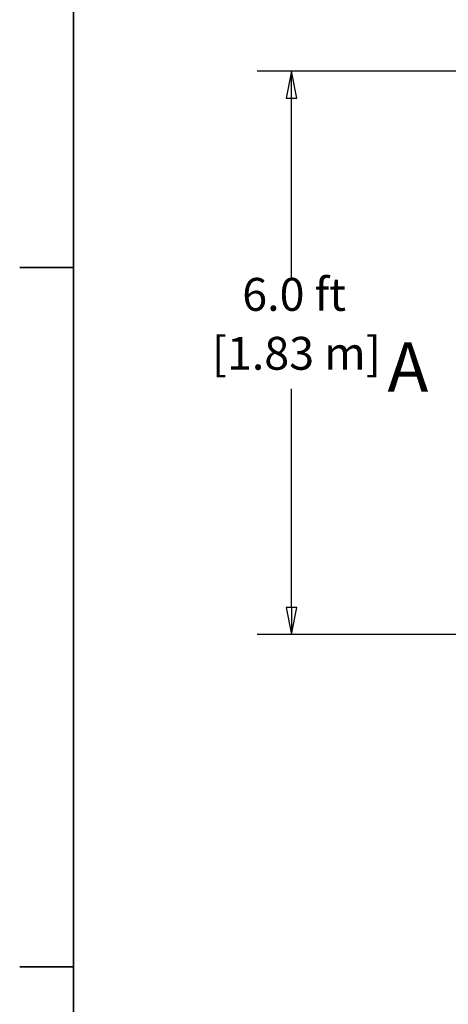
# Model space of a CAD drawing. Units: inches. Extents: x -337 to 588, y 7 to 751.
# Drawn here: x 7 to 62, y 188 to 314 of the extents above; entities that cross this region are included whole.
import ezdxf

# ---------------------------------------------------------------- set-up
doc = ezdxf.new("R2010")
doc.units = ezdxf.units.IN
doc.header["$LTSCALE"] = 35
doc.header["$MEASUREMENT"] = 0
doc.linetypes.add('DOUBLE_DASH_CHAIN', pattern=[1.2403, 0.6614, -0.0827, 0.1654, -0.0827, 0.1654, -0.0827])
for name, color, linetype, lineweight in [('Border (Hydro)', 7, 'Continuous', 35), ('Dimension (Hydro)', 7, 'Continuous', 25), ('Section Line (Hydro)', 7, 'DOUBLE_DASH_CHAIN', 50), ('Symbol (Hydro)', 7, 'Continuous', 25)]:
    doc.layers.add(name, color=color, linetype=linetype, lineweight=lineweight)
doc.styles.add('Label Text (Hydro)', font='arial.ttf')
doc.styles.add('Note Text (Hydro)', font='arial.ttf')
doc.dimstyles.new('Dimensions Fraction (Hydro US)$7', dxfattribs={"dimscale": 35, "dimtxt": 0.12, "dimasz": 0.098425, "dimexe": 0.125, "dimexo": 0.0625, "dimgap": 0.031496, "dimtad": 0, "dimtih": 1, "dimtoh": 1, "dimlfac": 0.083333, "dimrnd": 1e-08, "dimzin": 4, "dimdsep": 46, "dimtxsty": 'Note Text (Hydro)', "dimcen": 0.09, "dimdle": 0.393701, "dimclrd": 256, "dimclre": 256, "dimclrt": 256, "dimadec": 0, "dimazin": 1, "dimtfac": 1, "dimtofl": 0, "dimtmove": 0, "dimatfit": 3, "dimfxl": 1, "dimtolj": 1, "dimtzin": 0, "dimlwd": -1, "dimlwe": -1, "dimarcsym": 0})

# ---------------------------------------------------------------- blocks, each defined once
blk = doc.blocks.new('Borders Hydro')
at = {"layer": 'Border (Hydro)'}
for p, q in [((0.3937, 0.3937), (0.3937, 10.6063)), ((0.3937, 8.0531), (0.1969, 8.0531)), ((0.3937, 5.5), (0.1969, 5.5))]:
    blk.add_line(p, q, dxfattribs=at)
blk = doc.blocks.new('2dTransSection1')
at = {"layer": 'Section Line (Hydro)', "insert": (1.5384, 7.5433), "char_height": 0.18, "attachment_point": 7, "style": 'Label Text (Hydro)'}
blk.add_mtext('A', dxfattribs=at)

msp = doc.modelspace()

# ---------------------------------------------------------------- linework, layer by layer
at = {"layer": 'Dimension (Hydro)'}
for p, q in [((71.23, 306.97), (37.22, 306.97)), ((41.59, 306.97), (40.9, 303.52)), ((41.59, 303.52), (41.59, 306.97)), ((42.28, 303.52), (41.59, 306.97)), ((40.9, 303.52), (42.28, 303.52)), ((41.59, 280.47), (41.59, 303.52)), ((41.59, 238.41), (41.59, 266.38)), ((40.9, 238.41), (41.59, 234.97)), ((42.28, 238.41), (40.9, 238.41)), ((41.59, 238.41), (41.59, 234.97)), ((41.59, 234.97), (42.28, 238.41)), ((71.23, 234.97), (37.22, 234.97))]:
    msp.add_line(p, q, dxfattribs=at)
at = {"layer": 'Dimension (Hydro)', "flags": 128}
for points in [[(42.28, 303.52), (41.59, 306.97), (40.9, 303.52), (42.28, 303.52)], [(40.9, 238.41), (41.59, 234.97), (42.28, 238.41), (40.9, 238.41)]]:
    msp.add_lwpolyline(points, dxfattribs=at)
at = {"layer": 'Dimension (Hydro)'}
for points in [[(42.28, 303.52), (41.59, 306.97), (40.9, 303.52), (42.28, 303.52)], [(40.9, 238.41), (41.59, 234.97), (42.28, 238.41), (40.9, 238.41)]]:
    msp.add_solid(points, dxfattribs=at)

# ---------------------------------------------------------------- block references
at = {"xscale": 35, "yscale": 35, "zscale": 35}
msp.add_blockref('Borders Hydro', (0, 0), dxfattribs=at)
at = {"layer": 'Section Line (Hydro)', "xscale": 35, "yscale": 35, "zscale": 35}
msp.add_blockref('2dTransSection1', (0, 0), dxfattribs=at)

# ---------------------------------------------------------------- texts
at = {"layer": 'Dimension (Hydro)', "char_height": 4.2, "attachment_point": 7, "style": 'Note Text (Hydro)'}
for s, insert in [('6.0 ft', (35.3, 275.02)), ('[1.83 m]', (31.41, 267.49))]:
    msp.add_mtext(s, dxfattribs=dict(at, insert=insert))

# ---------------------------------------------------------------- leaders
at = {"layer": 'Symbol (Hydro)', "annotation_type": 0, "has_hookline": 1, "hookline_direction": 1, "text_width": 34.24}
msp.add_leader([(96.58, 309.97), (63.91, 322.8), (60.46, 322.8)], dimstyle='Dimensions Fraction (Hydro US)$7', override={"dimtad": 0}, dxfattribs=at)

doc.saveas('drawing.dxf')
